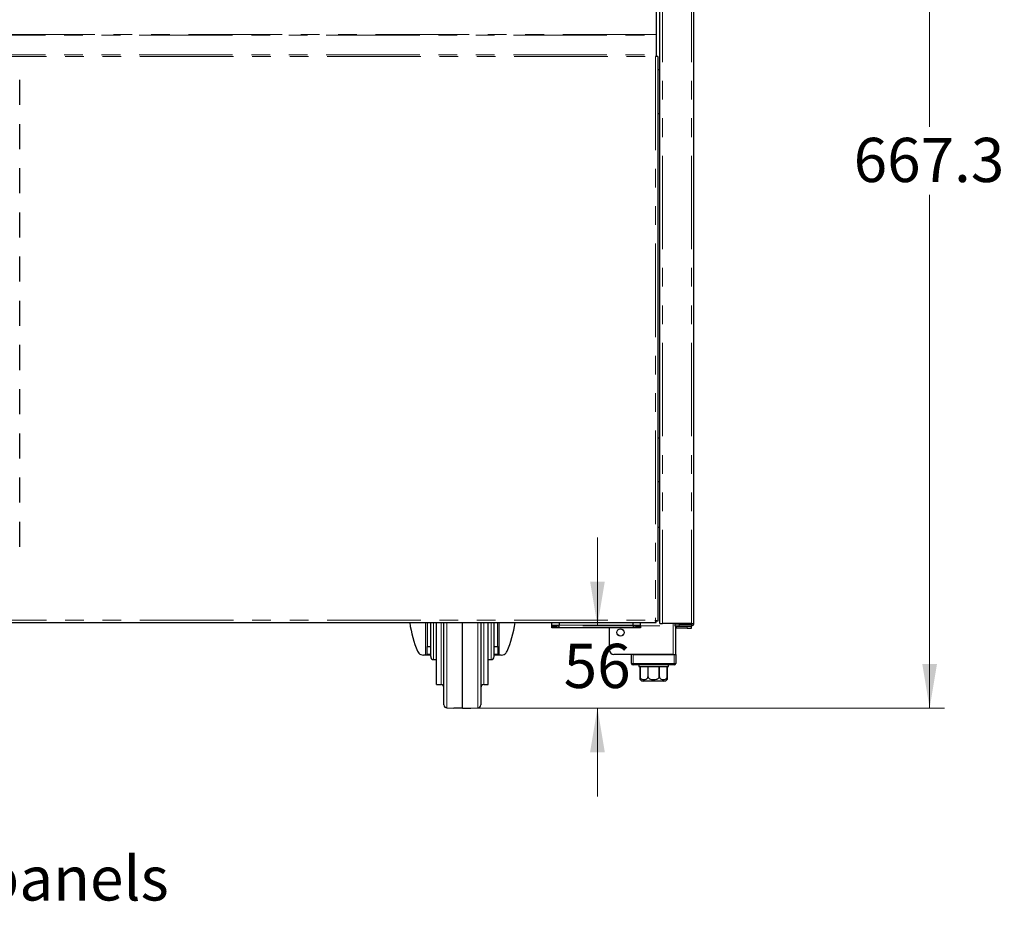
# Model space of a CAD drawing. Units: millimetres. Extents: x 0 to 586, y 0 to 420.
# Drawn here: x 246 to 313, y 77 to 138 of the extents above; entities that cross this region are included whole.
import ezdxf

# ---------------------------------------------------------------- set-up
doc = ezdxf.new("R2010")
doc.units = ezdxf.units.MM
doc.linetypes.add('PHANTOM', pattern=[12.7, 6.35, -1.27, 1.27, -1.27, 1.27, -1.27])
doc.styles.add('SLDTEXTSTYLE0', font='TXT', dxfattribs={"width": 0.605})
doc.dimstyles.new('SLDDIMSTYLE1', dxfattribs={"dimtxt": 3, "dimasz": 3, "dimexe": 0, "dimexo": 0.0625, "dimgap": 0.75, "dimtad": 0, "dimtih": 1, "dimtoh": 1, "dimdec": 0, "dimlfac": 10, "dimrnd": 1e-09, "dimzin": 12, "dimdsep": 46, "dimtxsty": 'SLDTEXTSTYLE0', "dimsah": 1, "dimcen": 0.09, "dimadec": 0, "dimazin": 3, "dimtfac": 1, "dimtmove": 0, "dimatfit": 0, "dimfxl": 0, "dimfrac": 2, "dimtolj": 1, "dimtzin": 12, "dimarcsym": 0})
doc.dimstyles.new('SLDDIMSTYLE2', dxfattribs={"dimtxt": 3, "dimasz": 3, "dimexe": 0, "dimexo": 0.0625, "dimgap": 0.75, "dimtad": 0, "dimtih": 1, "dimtoh": 1, "dimdec": 1, "dimlfac": 10, "dimrnd": 1e-09, "dimzin": 12, "dimdsep": 46, "dimtxsty": 'SLDTEXTSTYLE0', "dimsah": 1, "dimcen": 0.09, "dimadec": 0, "dimazin": 3, "dimtfac": 1, "dimtofl": 0, "dimtmove": 0, "dimatfit": 3, "dimfxl": 0, "dimfrac": 2, "dimtolj": 1, "dimtzin": 12, "dimarcsym": 0})

# ---------------------------------------------------------------- blocks, each defined once
blk = doc.blocks.new('_D_2')
at = {"color": 7, "linetype": 'Continuous', "lineweight": 18}
for p, q in [((290.292, 158.18), (308.742, 158.18)), ((307.742, 158.18), (307.742, 130.9)), ((307.742, 91.45), (307.742, 126.295)), ((277.032, 91.45), (308.742, 91.45))]:
    blk.add_line(p, q, dxfattribs=at)
for points in [[(307.742, 158.18), (307.242, 155.18), (308.242, 155.18)], [(307.742, 91.45), (308.242, 94.45), (307.242, 94.45)]]:
    blk.add_solid(points, dxfattribs=at)
at = {"color": 7, "linetype": 'Continuous', "lineweight": 18, "insert": (302.585, 130.163), "char_height": 3, "attachment_point": 1, "style": 'SLDTEXTSTYLE0'}
blk.add_mtext('667.3', dxfattribs=at)
blk = doc.blocks.new('_D_3')
at = {"color": 7, "linetype": 'Continuous', "lineweight": 18}
for p, q in [((285.198, 97.04), (285.198, 103.04)), ((289.442, 97.04), (284.198, 97.04)), ((277.032, 91.45), (286.198, 91.45)), ((285.198, 91.45), (285.198, 85.45))]:
    blk.add_line(p, q, dxfattribs=at)
for points in [[(285.198, 97.04), (285.698, 100.04), (284.698, 100.04)], [(285.198, 91.45), (284.698, 88.45), (285.698, 88.45)]]:
    blk.add_solid(points, dxfattribs=at)
at = {"color": 7, "linetype": 'Continuous', "lineweight": 18, "insert": (282.906, 95.811), "char_height": 3, "attachment_point": 1, "style": 'SLDTEXTSTYLE0'}
blk.add_mtext('56', dxfattribs=at)

msp = doc.modelspace()

# ---------------------------------------------------------------- linework, layer by layer
at = {"color": 7, "linetype": 'Continuous', "lineweight": 25}
for p, q in [((289.442, 97.2), (289.442, 277.193)), ((291.742, 97.2), (291.742, 277.14)), ((289.192, 138.997), (289.192, 137.175)), ((289.192, 137.175), (289.192, 137.133)), ((289.192, 137.133), (289.192, 135.797)), ((289.192, 135.684), (289.132, 135.684)), ((289.192, 135.797), (289.192, 135.684)), ((289.292, 135.684), (289.192, 135.684)), ((289.292, 135.684), (289.292, 97.358)), ((289.292, 134.8), (289.442, 134.8)), ((245.991, 132.4), (245.991, 134.1)), ((289.442, 131.8), (289.292, 131.8)), ((245.991, 129.4), (245.991, 131.1)), ((245.991, 126.4), (245.991, 128.1)), ((245.991, 123.4), (245.991, 125.1)), ((245.991, 120.4), (245.991, 122.1)), ((245.991, 117.4), (245.991, 119.1)), ((245.991, 114.4), (245.991, 116.1)), ((245.991, 111.4), (245.991, 113.1)), ((245.991, 108.4), (245.991, 110.1)), ((289.292, 109.8), (289.442, 109.8)), ((245.991, 105.4), (245.991, 107.1)), ((289.442, 106.8), (289.292, 106.8)), ((245.991, 102.4), (245.991, 104.1)), ((289.292, 103.72), (289.442, 103.72)), ((139.799, 97.25), (289.185, 97.25)), ((273.632, 97.25), (273.632, 95.634)), ((273.882, 96.54), (273.882, 97.25)), ((274.282, 96.54), (274.282, 97.25)), ((274.782, 96.54), (274.782, 97.25)), ((276.032, 91.45), (276.032, 97.25)), ((277.282, 97.25), (277.282, 96.54)), ((277.782, 96.54), (277.782, 97.25)), ((278.182, 96.54), (278.182, 97.25)), ((278.432, 95.634), (278.432, 97.25)), ((282.112, 97.08), (282.112, 97.25)), ((282.112, 97.02), (282.112, 97.08)), ((282.112, 96.9), (282.112, 97.02)), ((282.112, 97.02), (282.412, 97.02)), ((282.412, 96.9), (282.112, 96.9)), ((282.612, 97.02), (282.412, 97.02)), ((282.612, 96.9), (282.412, 96.9)), ((282.612, 97.25), (282.612, 97.08)), ((282.612, 96.9), (282.612, 97.08)), ((287.612, 96.9), (282.612, 96.9)), ((286.012, 95.38), (286.012, 96.9)), ((287.612, 97.08), (287.612, 97.25)), ((287.612, 97.08), (287.612, 96.9)), ((287.812, 97.02), (287.612, 97.02)), ((287.812, 96.9), (287.612, 96.9)), ((287.812, 97.02), (288.112, 97.02)), ((288.112, 96.9), (287.812, 96.9)), ((288.112, 97.08), (288.112, 97.25)), ((288.112, 97.02), (288.112, 97.08)), ((288.112, 97.02), (288.112, 96.9)), ((289.185, 97.363), (289.185, 97.35)), ((289.185, 97.25), (289.185, 97.35)), ((289.292, 97.358), (289.192, 97.358)), ((289.442, 97.2), (289.602, 97.2)), ((291.582, 97.2), (289.602, 97.2)), ((290.442, 97.14), (290.442, 97.04)), ((290.742, 97.14), (290.442, 97.14)), ((290.442, 97.04), (290.742, 97.04)), ((290.512, 97.14), (290.512, 97.2)), ((290.512, 95.08), (290.512, 97.04)), ((291.292, 96.99), (290.572, 96.99)), ((290.742, 97.14), (291.582, 97.14)), ((290.742, 97.04), (291.582, 97.04)), ((291.592, 96.99), (291.292, 96.99)), ((291.582, 97.2), (291.742, 97.2)), ((291.592, 96.87), (291.592, 96.99)), ((273.882, 94.94), (273.882, 96.54)), ((274.282, 93.04), (274.282, 96.54)), ((274.782, 91.659), (274.782, 96.54)), ((277.282, 96.54), (277.282, 91.659)), ((277.782, 93.04), (277.782, 96.54)), ((278.182, 94.94), (278.182, 96.54)), ((291.292, 96.87), (290.572, 96.87)), ((291.292, 96.87), (291.592, 96.87)), ((273.632, 95.104), (273.632, 95.634)), ((273.632, 95.634), (273.882, 95.634)), ((278.182, 95.634), (278.432, 95.634)), ((278.432, 95.634), (278.432, 95.104)), ((273.537, 95.04), (273.395, 95.04)), ((273.632, 95.04), (273.537, 95.04)), ((273.632, 95.04), (273.632, 95.104)), ((273.882, 95.04), (273.632, 95.04)), ((278.432, 95.04), (278.182, 95.04)), ((278.432, 95.04), (278.432, 95.104)), ((278.527, 95.04), (278.432, 95.04)), ((278.669, 95.04), (278.527, 95.04)), ((290.332, 95.08), (286.312, 95.08)), ((287.512, 94.48), (287.512, 95.08)), ((287.612, 95.08), (290.412, 95.08)), ((290.412, 95.08), (290.512, 95.08)), ((290.512, 95.08), (290.512, 94.48)), ((274.082, 94.74), (274.282, 94.74)), ((277.782, 94.74), (277.982, 94.74)), ((290.412, 94.38), (287.612, 94.38)), ((288.012, 94.38), (288.012, 94.28)), ((288.012, 94.28), (288.087, 94.28)), ((288.087, 94.28), (288.087, 93.58)), ((288.089, 94.28), (288.626, 94.28)), ((288.089, 93.58), (288.089, 94.28)), ((288.626, 94.28), (288.626, 93.58)), ((288.632, 93.58), (288.632, 94.28)), ((288.632, 94.28), (289.392, 94.28)), ((289.392, 94.28), (289.392, 93.58)), ((289.397, 94.28), (289.934, 94.28)), ((289.397, 93.58), (289.397, 94.28)), ((289.934, 94.28), (289.934, 93.58)), ((289.937, 94.28), (290.012, 94.28)), ((289.937, 93.58), (289.937, 94.28)), ((290.012, 94.28), (290.012, 94.38)), ((274.282, 93.04), (274.582, 93.04)), ((277.482, 93.04), (277.782, 93.04)), ((289.712, 93.28), (288.312, 93.28)), ((274.978, 91.459), (275.459, 91.45)), ((276.605, 91.45), (277.085, 91.459))]:
    msp.add_line(p, q, dxfattribs=at)
at = {"color": 8, "linetype": 'PHANTOM', "lineweight": 18}
for p, q in [((289.602, 97.2), (289.602, 277.14)), ((291.582, 97.2), (291.582, 277.14)), ((289.192, 137.175), (139.792, 137.175)), ((139.792, 137.133), (289.192, 137.133)), ((139.792, 135.797), (289.192, 135.797)), ((139.852, 135.684), (289.132, 135.684)), ((289.132, 135.684), (289.132, 97.41)), ((139.852, 97.41), (289.132, 97.41)), ((273.537, 95.04), (273.537, 97.25)), ((274.082, 97.25), (274.082, 96.54)), ((274.582, 96.54), (274.582, 97.25)), ((274.978, 97.25), (274.978, 91.459)), ((277.085, 96.54), (277.085, 97.25)), ((277.482, 97.25), (277.482, 96.54)), ((277.982, 97.25), (277.982, 96.54)), ((278.527, 97.25), (278.527, 95.04)), ((282.612, 97.08), (282.112, 97.08)), ((282.412, 97.02), (282.412, 96.9)), ((287.612, 97.08), (282.612, 97.08)), ((288.112, 97.08), (287.612, 97.08)), ((287.812, 96.9), (287.812, 97.02)), ((290.332, 95.08), (290.332, 97.2)), ((290.572, 96.99), (290.572, 96.87)), ((290.742, 97.04), (290.742, 97.14)), ((291.292, 96.99), (291.292, 96.87)), ((291.582, 97.14), (291.582, 97.04)), ((274.082, 96.54), (274.082, 94.74)), ((274.582, 93.04), (274.582, 96.54)), ((277.085, 91.459), (277.085, 96.54)), ((277.482, 96.54), (277.482, 93.04)), ((277.982, 96.54), (277.982, 94.74)), ((273.882, 95.104), (273.632, 95.104)), ((278.432, 95.104), (278.182, 95.104)), ((287.612, 95.08), (287.612, 94.48)), ((290.412, 94.48), (290.412, 95.08)), ((287.612, 94.48), (287.512, 94.48)), ((287.612, 94.48), (290.412, 94.48)), ((287.612, 94.48), (287.612, 94.38)), ((290.412, 94.48), (290.512, 94.48)), ((290.412, 94.48), (290.412, 94.38)), ((288.087, 93.58), (288.089, 93.58)), ((288.626, 93.58), (288.632, 93.58)), ((289.392, 93.58), (289.397, 93.58)), ((289.934, 93.58), (289.937, 93.58))]:
    msp.add_line(p, q, dxfattribs=at)
at = {"color": 7, "linetype": 'Continuous', "lineweight": 25, "flags": 128}
msp.add_lwpolyline([(290.572, 96.87), (290.537, 96.874), (290.512, 96.881)], dxfattribs=at)
at = {"color": 7, "linetype": 'Continuous', "lineweight": 25}
for radius in [0.255, 0.24]:
    msp.add_circle((286.762, 96.58), radius, dxfattribs=at)
for centre, radius, start, end in [((290.572, 97.05), 0.06, 189.59407, 270), ((291.582, 97.2), 0.06, 270, 0), ((291.582, 97.2), 0.16, 270, 0), ((274.082, 94.94), 0.2, 180, 270), ((277.982, 94.94), 0.2, 270, 0), ((286.312, 95.38), 0.3, 180, 270), ((287.612, 94.48), 0.1, 180, 270), ((290.412, 94.48), 0.1, 270, 0), ((274.582, 92.84), 0.2, 0, 90), ((277.482, 92.84), 0.2, 90, 180), ((288.312, 93.58), 0.3, 221.4284, 270), ((289.712, 93.58), 0.3, 270, 318.56771), ((274.982, 91.659), 0.2, 180, 269), ((277.082, 91.659), 0.2, 271, 0)]:
    msp.add_arc(centre, radius, start, end, dxfattribs=at)
for start_param, end_param in [(1.777374, 2.158012), (4.125174, 4.505811)]:
    msp.add_ellipse((276.032, 98.39), major_axis=(0, 5.558), ratio=0.656716, start_param=start_param, end_param=end_param, dxfattribs=at)
for points, knots in [([(289.185, 97.25), (289.18, 97.253), (289.171, 97.258), (289.158, 97.295), (289.145, 97.348), (289.136, 97.39), (289.132, 97.41)], [0, 0, 0, 0, 0.250002, 0.5, 0.749989, 1, 1, 1, 1]), ([(289.185, 97.35), (289.18, 97.351), (289.171, 97.353), (289.158, 97.367), (289.145, 97.387), (289.136, 97.403), (289.132, 97.41)], [0, 0, 0, 0, 0.24999, 0.5, 0.75001, 1, 1, 1, 1]), ([(289.132, 97.41), (289.139, 97.404), (289.15, 97.393), (289.163, 97.382), (289.172, 97.375), (289.179, 97.369), (289.186, 97.363), (289.191, 97.358), (289.191, 97.358), (289.192, 97.358)], [0, 0, 0, 0, 0.2748621, 0.3966099, 0.5160914, 0.6219206, 0.7160719, 0.8869741, 1, 1, 1, 1]), ([(289.132, 97.41), (289.148, 97.405), (289.183, 97.392), (289.232, 97.377), (289.27, 97.365), (289.289, 97.359), (289.291, 97.358), (289.292, 97.358)], [0, 0, 0, 0, 0.198829, 0.430015, 0.652758, 0.866276, 1, 1, 1, 1]), ([(272.993, 95.311), (273.023, 95.258), (273.082, 95.153), (273.22, 95.059), (273.332, 95.047), (273.395, 95.04)], [0, 0, 0, 0, 0.3083606, 0.6150127, 1, 1, 1, 1]), ([(278.669, 95.04), (278.737, 95.048), (278.86, 95.062), (278.994, 95.168), (279.048, 95.269), (279.07, 95.311)], [0, 0, 0, 0, 0.421892, 0.7583044, 1, 1, 1, 1]), ([(288.087, 93.382), (288.087, 93.386), (288.087, 93.392), (288.087, 93.44), (288.087, 93.481), (288.087, 93.529), (288.087, 93.562), (288.087, 93.579), (288.087, 93.58)], [0, 0, 0, 0, 0.448547, 0.617433, 0.787475, 0.888635, 0.990619, 1, 1, 1, 1]), ([(288.089, 93.58), (288.09, 93.567), (288.092, 93.539), (288.11, 93.496), (288.147, 93.447), (288.23, 93.396), (288.356, 93.374), (288.475, 93.392), (288.557, 93.44), (288.595, 93.479), (288.619, 93.526), (288.626, 93.56), (288.626, 93.578), (288.626, 93.58)], [0, 0, 0, 0, 0.043851, 0.087528, 0.157233, 0.272775, 0.49032, 0.729863, 0.809534, 0.88967, 0.941175, 0.993125, 1, 1, 1, 1]), ([(288.632, 93.58), (288.632, 93.575), (288.633, 93.557), (288.644, 93.522), (288.679, 93.476), (288.756, 93.424), (288.873, 93.39), (289.035, 93.377), (289.179, 93.393), (289.293, 93.44), (289.349, 93.481), (289.383, 93.529), (289.391, 93.562), (289.392, 93.579), (289.392, 93.58)], [0, 0, 0, 0, 0.01709, 0.05866, 0.115064, 0.200507, 0.352332, 0.500188, 0.724617, 0.808955, 0.89387, 0.944387, 0.995315, 1, 1, 1, 1]), ([(289.397, 93.58), (289.398, 93.567), (289.4, 93.539), (289.418, 93.496), (289.455, 93.447), (289.538, 93.396), (289.664, 93.374), (289.784, 93.392), (289.865, 93.44), (289.903, 93.479), (289.927, 93.526), (289.934, 93.56), (289.934, 93.578), (289.934, 93.58)], [0, 0, 0, 0, 0.043851, 0.087528, 0.157228, 0.272775, 0.49032, 0.729863, 0.809537, 0.889672, 0.941174, 0.993125, 1, 1, 1, 1]), ([(289.937, 93.58), (289.937, 93.575), (289.937, 93.557), (289.937, 93.522), (289.937, 93.476), (289.937, 93.424), (289.937, 93.389), (289.937, 93.384), (289.937, 93.382)], [0, 0, 0, 0, 0.034176, 0.117304, 0.230103, 0.400958, 0.704581, 1, 1, 1, 1]), ([(276.032, 91.45), (276.016, 91.45), (275.932, 91.45), (275.78, 91.45), (275.613, 91.45), (275.506, 91.45), (275.469, 91.45), (275.458, 91.45), (275.46, 91.45), (275.46, 91.45)], [0, 0, 0, 0, 0.070173, 0.384338, 0.701685, 0.871787, 0.941579, 0.986425, 1, 1, 1, 1]), ([(276.032, 91.45), (276.047, 91.45), (276.131, 91.45), (276.283, 91.45), (276.451, 91.45), (276.558, 91.45), (276.595, 91.45), (276.605, 91.45), (276.604, 91.45), (276.603, 91.45)], [0, 0, 0, 0, 0.070164, 0.38434, 0.701681, 0.871783, 0.941576, 0.986425, 1, 1, 1, 1])]:
    msp.add_open_spline(points, degree=3, knots=knots, dxfattribs=at)

# ---------------------------------------------------------------- texts
at = {"color": 7, "linetype": 'Continuous', "lineweight": 0, "insert": (179.307, 81.382), "char_height": 3, "attachment_point": 1, "style": 'SLDTEXTSTYLE0'}
msp.add_mtext('Satin polished s/steel front & end panels', dxfattribs=at)

# ---------------------------------------------------------------- dimensions: what is measured, and where the dimension line sits
at = {"color": 7, "linetype": 'Continuous', "lineweight": 18}
for base, p1, p2, dimstyle, picture, middle in [((307.742, 158.18), (276.032, 91.45), (289.292, 158.18), 'SLDDIMSTYLE2', '_D_2', (307.742, 128.598)), ((285.198, 91.45), (290.442, 97.04), (276.032, 91.45), 'SLDDIMSTYLE1', '_D_3', (285.198, 94.246))]:
    dim = msp.add_linear_dim(base=base, p1=p1, p2=p2, angle=90, dimstyle=dimstyle, dxfattribs=at)
    dim.commit()
    dim.dimension.update_dxf_attribs({"geometry": picture, "text_midpoint": middle, "dimtype": 160})

doc.saveas('drawing.dxf')
